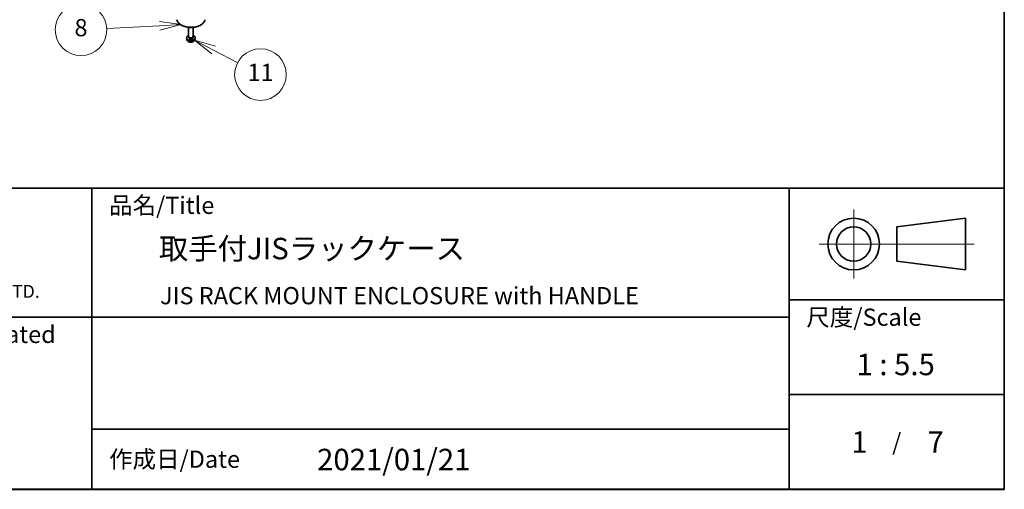
# Model space of a CAD drawing. Units: millimetres. Extents: x 80 to 10697, y 44 to 1590.
# Drawn here: x 1601 to 2230, y 44 to 344 of the extents above; entities that cross this region are included whole.
import ezdxf

# ---------------------------------------------------------------- set-up
doc = ezdxf.new("R2010")
doc.units = ezdxf.units.MM
doc.header["$LTSCALE"] = 5.5
for name, color, linetype, lineweight in [('Border (ISO)', 7, 'Continuous', 35), ('Symbol (TK)', 100, 'Continuous', 18), ('Title (ISO)', 7, 'Continuous', 35), ('Visible (ISO)', 7, 'Continuous', 35), ('Visible Narrow (ISO)', 7, 'Continuous', 25)]:
    doc.layers.add(name, color=color, linetype=linetype, lineweight=lineweight)
doc.styles.add('Note Text (TK)', font='txt')
doc.styles.add('Note Text (TK2)', font='txt')
doc.styles.add('文字スタイル67', font='arial.ttf')

# ---------------------------------------------------------------- blocks, each defined once
blk = doc.blocks.new('図面枠 tk図枠')
at = {"layer": 'Border (ISO)'}
for p in [(405.5, 289), (14.5, 8)]:
    blk.add_line(p, (405.5, 8), dxfattribs=at)
blk = doc.blocks.new('表題欄 tk表題欄')
at = {"layer": 'Title (ISO)'}
for p, q in [((74.71, 244.05), (255.71, 244.05)), ((149.71, 244.05), (149.71, 209.05)), ((230.71, 244.05), (230.71, 209.05)), ((255.71, 244.05), (255.71, 209.05)), ((243.21, 239.55), (251.21, 240.55)), ((251.21, 234.55), (251.21, 240.55)), ((243.21, 239.55), (243.21, 235.55)), ((243.21, 235.55), (251.21, 234.55)), ((230.71, 231.05), (255.71, 231.05)), ((74.71, 229.05), (230.71, 229.05)), ((230.71, 220.05), (255.71, 220.05)), ((149.71, 216.05), (230.71, 216.05)), ((255.71, 209.05), (74.71, 209.05))]:
    blk.add_line(p, q, dxfattribs=at)
at = {"layer": 'Title (ISO)', "color": 4, "lineweight": 18}
for p, q in [((238.21, 241.55), (238.21, 233.55)), ((252.21, 237.55), (234.21, 237.55))]:
    blk.add_line(p, q, dxfattribs=at)
at = {"layer": 'Title (ISO)'}
for radius in [3, 2]:
    blk.add_circle((238.21, 237.55), radius, dxfattribs=at)
at = {"layer": 'Title (ISO)', "color": 1, "char_height": 2, "line_spacing_factor": 1.5, "style": 'Note Text (TK)'}
for s, insert, attachment_point in [('\\fＭＳ Ｐゴシック|b0|i0;\\H2.0000;品名/Title', (151.71, 242.05), 4), ('\\fＭＳ Ｐゴシック|b0|i0;\\H2.0000;尺度/Scale', (232.71, 229.05), 4), ('\\fＭＳ Ｐゴシック|b0|i0;\\H2.0000;製図/Created', (137.21, 227.05), 5), ('\\fＭＳ Ｐゴシック|b0|i0;\\H2.0000;作成日/Date', (151.71, 212.55), 4)]:
    blk.add_mtext(s, dxfattribs=dict(at, insert=insert, attachment_point=attachment_point))
at = {"layer": 'Title (ISO)', "color": 7, "line_spacing_factor": 1.5, "style": 'Note Text (TK)'}
for s, insert, char_height, attachment_point in [('\\fArial|b0|i0;\\H1.4986;TAKACHI ELECTRONICS ENCLOSURE CO., LTD.', (99.87, 232.05), 1.4986, 4), ('\\fＭＳ Ｐゴシック|b0|i0;\\H2.0000;/', (243.21, 214.55), 2, 5)]:
    blk.add_mtext(s, dxfattribs=dict(at, insert=insert, char_height=char_height, attachment_point=attachment_point))
at = {"layer": 'Title (ISO)', "color": 7}
for tag, p, height, style in [('<品名>_001', (157.5, 235.77), 2.5, 'Note Text (TK)'), ('<Title>_001', (157.49, 230.55), 2, '文字スタイル67'), ('<尺度>_001', (238.54, 222.31), 2.5, 'Note Text (TK)'), ('<ページ_No.>_001', (237.95, 213.3), 2.5, 'Note Text (TK)'), ('<総ページ数>_001', (246.79, 213.3), 2.5, 'Note Text (TK)'), ('作成日_001', (175.63, 211.28), 2.5, 'Note Text (TK)')]:
    blk.add_attdef(tag, p, '', height=height, dxfattribs=dict(at, style=style))
blk = doc.blocks.new('バルーン7')
at = {"layer": 'Symbol (TK)', "color": 100}
for p, q in [((307.36, 61.86), (301.23, 61.54)), ((309.86, 61.99), (307.34, 62.36)), ((307.36, 61.86), (309.86, 61.99)), ((307.39, 61.36), (309.86, 61.99))]:
    blk.add_line(p, q, dxfattribs=at)
at = {"layer": 'Symbol (TK)'}
blk.add_circle((298.24, 61.39), 3, dxfattribs=at)
at = {"layer": 'Symbol (TK)', "color": 7, "insert": (298.24, 61.38), "char_height": 2, "attachment_point": 5, "line_spacing_factor": 0.25, "style": 'Note Text (TK2)'}
blk.add_mtext('8', dxfattribs=at)
blk = doc.blocks.new('バルーン8')
at = {"layer": 'Symbol (TK)', "color": 100}
for p, q in [((313.65, 59.03), (311.44, 60.18)), ((313.88, 59.47), (311.44, 60.18)), ((311.44, 60.18), (313.42, 58.58)), ((313.65, 59.03), (316.44, 57.57))]:
    blk.add_line(p, q, dxfattribs=at)
at = {"layer": 'Symbol (TK)'}
blk.add_circle((319.09, 56.19), 3, dxfattribs=at)
at = {"layer": 'Symbol (TK)', "color": 7, "insert": (319.09, 56.18), "char_height": 2, "attachment_point": 5, "line_spacing_factor": 0.25, "style": 'Note Text (TK2)'}
blk.add_mtext('11', dxfattribs=at)

msp = doc.modelspace()

# ---------------------------------------------------------------- linework, layer by layer
at = {"layer": 'Visible (ISO)'}
for p, q in [((1709.0704, 333.4262), (1709.0704, 339.225)), ((1712.0704, 333.4262), (1712.0704, 339.225)), ((1707.8621, 331.706), (1707.7758, 332.5097)), ((1709.3105, 332.9011), (1709.1672, 333.1202)), ((1709.2237, 332.6097), (1709.2237, 333.0338)), ((1711.8303, 332.9011), (1711.9737, 333.1202)), ((1711.9172, 332.6097), (1711.9172, 333.0338)), ((1713.2788, 331.706), (1713.3651, 332.5097))]:
    msp.add_line(p, q, dxfattribs=at)
for centre, major_axis, start_param, end_param in [((1710.5704, 332.6097), (-2.8, 0), 5.27774241, 10.43022086), ((1710.5704, 333.4262), (-1.5, 0), 0, 3.14159265), ((1710.5704, 332.6097), (-1.3468, 0), 0, 3.14159265), ((1710.5704, 333.1758), (-1.3468, 0), 0.36108988, 2.78050277)]:
    msp.add_ellipse(centre, major_axis=major_axis, ratio=0.57735027, start_param=start_param, end_param=end_param, dxfattribs=at)
for points, knots in [([(1701.4949, 344.1011), (1701.6123, 343.5296), (1701.8621, 342.9846), (1702.6102, 341.9315), (1703.1365, 341.4358), (1704.4301, 340.5449), (1705.2164, 340.1619), (1706.9393, 339.5698), (1707.8768, 339.3622), (1709.8018, 339.1381), (1710.7884, 339.1203), (1712.7224, 339.2732), (1713.6694, 339.4437), (1715.4409, 339.9645), (1716.2644, 340.3157), (1717.7026, 341.1848), (1718.3183, 341.7035), (1719.2111, 342.8434), (1719.5132, 343.4548), (1719.646, 344.1011)], [2.47432014, 2.47432014, 2.47432014, 2.47432014, 2.74537127, 2.74537127, 3.05388148, 3.05388148, 3.39013302, 3.39013302, 3.72801906, 3.72801906, 4.06313375, 4.06313375, 4.39796654, 4.39796654, 4.73524601, 4.73524601, 5.0731135, 5.0731135, 5.37966149, 5.37966149, 5.37966149, 5.37966149]), ([(1707.8621, 331.706), (1707.8832, 331.509), (1707.9391, 331.3197), (1708.1071, 330.9605), (1708.2243, 330.7962), (1708.5183, 330.4798), (1708.7024, 330.3419), (1709.1406, 330.0882), (1709.4011, 329.9892), (1709.9559, 329.8492), (1710.2517, 329.8136), (1710.8409, 329.8101), (1711.134, 329.8416), (1711.7071, 329.9766), (1711.9873, 330.08), (1712.4971, 330.3766), (1712.7323, 330.5641), (1713.0624, 331.0057), (1713.1764, 331.2271), (1713.2566, 331.5504), (1713.2704, 331.6277), (1713.2788, 331.706)], [3.98889417, 3.98889417, 3.98889417, 3.98889417, 4.19081831, 4.19081831, 4.41931042, 4.41931042, 4.71097006, 4.71097006, 5.0857168, 5.0857168, 5.48756651, 5.48756651, 5.88520181, 5.88520181, 6.28689015, 6.28689015, 6.66118616, 6.66118616, 6.92639654, 6.92639654, 7.00668012, 7.00668012, 7.00668012, 7.00668012])]:
    msp.add_open_spline(points, degree=3, knots=knots, dxfattribs=at)
at = {"layer": 'Visible Narrow (ISO)'}
for centre, major_axis, start_param, end_param in [((1710.5704, 344.7229), (9.1393, 0), 3.25971831, 6.16505965), ((1710.5704, 331.8029), (2.7135, 0), 3.20349601, 6.22128195)]:
    msp.add_ellipse(centre, major_axis=major_axis, ratio=0.57735027, start_param=start_param, end_param=end_param, dxfattribs=at)

# ---------------------------------------------------------------- block references
at = {"xscale": 5.5, "yscale": 5.5, "zscale": 5.5}
msp.add_blockref('図面枠 tk図枠', (0, 0), dxfattribs=at)
ref = msp.add_blockref('表題欄 tk表題欄', (823.8515, -1105.7901), dxfattribs=dict(xscale=5.5, yscale=5.5, zscale=5.5))
ref.add_attrib('<品名>_001', '取手付JISラックケース', (1690.0781, 190.9688), dxfattribs={"layer": 'Title (ISO)', "color": 7, "height": 13.75, "style": 'Note Text (TK)'})
ref.add_attrib('<尺度>_001', '1 : 5.5', (2135.7969, 116.9141), dxfattribs={"layer": 'Title (ISO)', "color": 7, "height": 13.75, "style": 'Note Text (TK)'})
ref.add_attrib('作成日_001', '2021/01/21', (1791.1562, 56.1406), dxfattribs={"layer": 'Title (ISO)', "color": 7, "height": 13.75, "style": 'Note Text (TK)'})
ref.add_attrib('<Title>_001', 'JIS RACK MOUNT ENCLOSURE with HANDLE', (1690.8373, 162.2462), dxfattribs={"layer": 'Title (ISO)', "color": 7, "height": 11, "style": '文字スタイル67'})
ref.add_attrib('<ページ_No.>_001', '1', (2132.5703, 67.375), dxfattribs={"layer": 'Title (ISO)', "color": 7, "height": 13.75, "style": 'Note Text (TK)'})
ref.add_attrib('<総ページ数>_001', '7', (2181.2109, 67.375), dxfattribs={"layer": 'Title (ISO)', "color": 7, "height": 13.75, "style": 'Note Text (TK)'})
at = {"layer": 'Symbol (TK)', "xscale": 5.5, "yscale": 5.5, "zscale": 5.5}
for name in ['バルーン7', 'バルーン8']:
    msp.add_blockref(name, (0, 0), dxfattribs=at)

doc.saveas('drawing.dxf')
